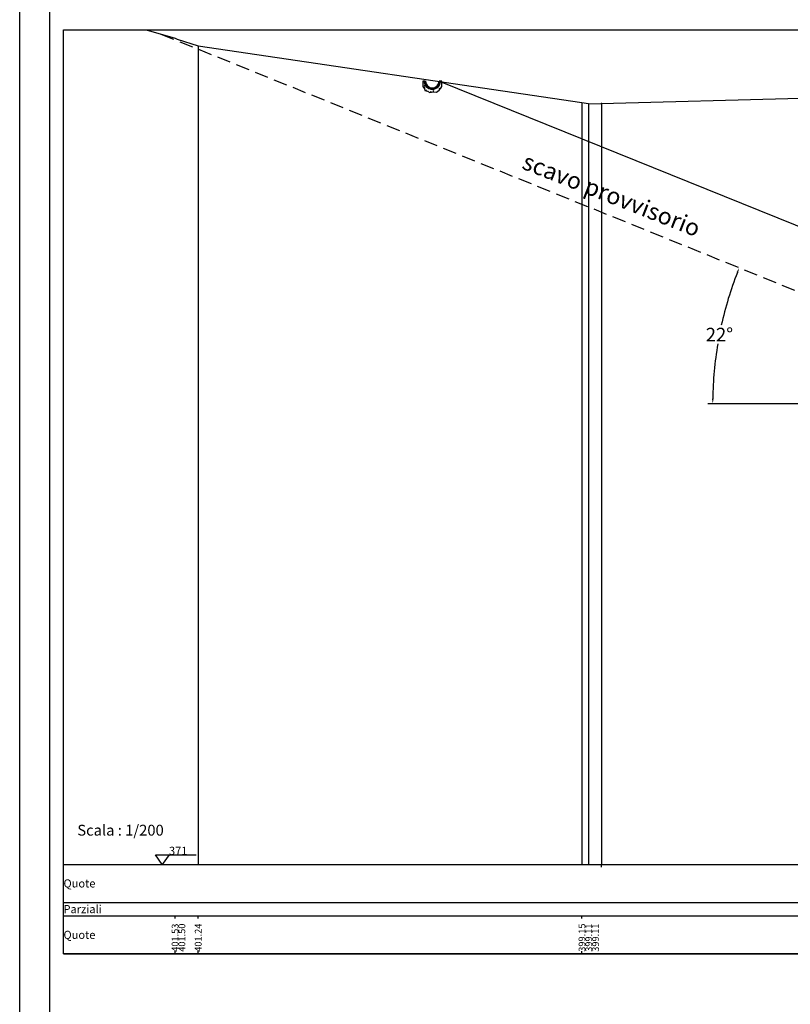
# Model space of a CAD drawing. Units: millimetres. Extents: x 1345 to 1547, y 775 to 921.
# Drawn here: x 1345 to 1373, y 849 to 885 of the extents above; entities that cross this region are included whole.
import ezdxf

# ---------------------------------------------------------------- set-up
doc = ezdxf.new("R2010")
doc.units = ezdxf.units.MM
doc.linetypes.add('HIDDENX2', pattern=[0.75, 0.5, -0.25])
doc.layers.add('Layer', color=7, linetype='Continuous')
doc.layers.add('progettonew', color=7, linetype='Continuous')
doc.dimstyles.get("Standard").update_dxf_attribs({"dimtxt": 0.18, "dimasz": 0.18, "dimexe": 0.18, "dimexo": 0.0625, "dimgap": 0.09, "dimtad": 0, "dimtih": 1, "dimtoh": 1, "dimdec": 4, "dimzin": 0, "dimdsep": 46, "dimtxsty": 'Standard', "dimcen": 0.09, "dimadec": 0, "dimazin": 0, "dimtfac": 1, "dimtdec": 4, "dimtofl": 0, "dimtmove": 0, "dimatfit": 3, "dimfxl": 1, "dimtolj": 1, "dimtzin": 0, "dimarcsym": 0})

# ---------------------------------------------------------------- blocks, each defined once
blk = doc.blocks.new('*X1')
at = {"color": 0}
for p, q in [((22.496, 57.204), (22.496, 57.204)), ((22.51, 57.129), (22.54, 57.16)), ((22.51, 57.129), (22.544, 57.124)), ((22.511, 57.242), (22.513, 57.245)), ((22.511, 57.242), (22.514, 57.242)), ((22.544, 57.124), (22.54, 57.16)), ((23.077, 57.157), (23.077, 57.157)), ((23.124, 57.264), (23.124, 57.264)), ((22.491, 57.077), (22.491, 57.077)), ((22.513, 57.065), (22.539, 57.075)), ((22.513, 57.064), (22.532, 57.052)), ((22.532, 57.052), (22.54, 57.075)), ((22.564, 56.956), (22.583, 56.977)), ((22.564, 56.956), (22.587, 56.954)), ((22.574, 57.063), (22.574, 57.063)), ((22.588, 56.953), (22.583, 56.977)), ((22.585, 56.981), (22.585, 56.981)), ((22.654, 57.011), (22.654, 57.011)), ((22.664, 56.96), (22.664, 56.96)), ((22.679, 56.974), (22.679, 56.974)), ((22.68, 56.994), (22.68, 56.994)), ((22.74, 56.911), (22.767, 56.921)), ((22.74, 56.911), (22.759, 56.898)), ((22.759, 56.898), (22.767, 56.921)), ((22.838, 56.932), (22.856, 56.954)), ((22.838, 56.932), (22.86, 56.93)), ((22.861, 56.929), (22.856, 56.953)), ((22.858, 57.003), (22.858, 57.003)), ((22.877, 57.003), (22.877, 57.003)), ((22.886, 56.999), (22.886, 56.999)), ((22.978, 56.915), (22.978, 56.915)), ((22.981, 57.045), (22.981, 57.045)), ((23.06, 57.034), (23.087, 57.044)), ((23.06, 57.034), (23.079, 57.021)), ((23.061, 56.994), (23.061, 56.994)), ((23.065, 57.044), (23.065, 57.044)), ((23.073, 57.03), (23.073, 57.03)), ((23.079, 57.021), (23.087, 57.044)), ((23.109, 57.037), (23.109, 57.037))]:
    blk.add_line(p, q, dxfattribs=at)
blk = doc.blocks.new('*X2')
at = {"color": 0}
for p, q in [((22.511, 57.264), (22.546, 57.3)), ((22.518, 57.226), (22.56, 57.269)), ((22.528, 57.192), (22.568, 57.232)), ((22.542, 57.161), (22.58, 57.199)), ((22.559, 57.133), (22.595, 57.169)), ((22.578, 57.107), (22.614, 57.143)), ((22.884, 57.009), (23.099, 57.224)), ((22.962, 57.042), (23.066, 57.146)), ((23.043, 57.213), (23.108, 57.277)), ((23.057, 57.272), (23.085, 57.3)), ((22.6, 57.084), (22.635, 57.119)), ((22.624, 57.063), (22.659, 57.099)), ((22.65, 57.045), (22.687, 57.081)), ((22.679, 57.029), (22.717, 57.067)), ((22.711, 57.016), (22.752, 57.056)), ((22.746, 57.006), (22.791, 57.05)), ((22.786, 57), (22.836, 57.051)), ((22.831, 57), (22.895, 57.065))]:
    blk.add_line(p, q, dxfattribs=at)
blk = doc.blocks.new('A$C6F4822B4')
for p, q in [((0.1, 0.415), (0, 0.415)), ((0, 0.415), (0.1, 0.415)), ((0.6, 0.415), (0.7, 0.415)), ((0.7, 0.415), (0.6, 0.415))]:
    blk.add_line(p, q)
at = {"flags": 128}
blk.add_lwpolyline([(0, 0.415), (0, 0.215), (0.064, 0.137), (0.077, 0.065), (0.175, 0.046), (0.26, 0), (0.378, 0.026), (0.503, 0.013), (0.601, 0.085), (0.666, 0.157), (0.7, 0.215), (0.7, 0.415)], dxfattribs=at)
for radius in [0.3, 0.25]:
    blk.add_arc((0.35, 0.415), radius, 180, 0)
blk.add_blockref('*X1', (-22.458, -56.884))
at = {"color": 1}
blk.add_blockref('*X2', (-22.458, -56.884), dxfattribs=at)
blk = doc.blocks.new('*D67')
at = {"color": 0, "linetype": 'Continuous', "lineweight": -2}
blk.add_line((1377.168, 870.724), (1370.173, 870.724), dxfattribs=at)
for start, end in [(158.77, 167.5144), (170.4781, 179.23)]:
    blk.add_arc((1383.747, 870.724), 13.394, start, end, dxfattribs=at)
at = {"color": 0, "linetype": 'Continuous'}
for points in [[(1371.234, 875.585), (1371.29, 875.563), (1371.328, 875.741)], [(1370.384, 870.904), (1370.324, 870.904), (1370.353, 870.724)]]:
    blk.add_solid(points, dxfattribs=at)
at = {"layer": 'Defpoints', "color": 0, "linetype": 'Continuous'}
for p in [(1349.893, 884.402), (1370.789, 874.115), (1380.34, 872.1), (1377.23, 870.724), (1379.35, 870.724)]:
    blk.add_point(p, dxfattribs=at)
at = {"color": 0, "linetype": 'Continuous', "insert": (1370.599, 873.279), "char_height": 0.5, "attachment_point": 5}
blk.add_mtext('\\A1;22°', dxfattribs=at)
blk = doc.blocks.new('*D68')
at = {"color": 0, "linetype": 'Continuous', "lineweight": -2}
blk.add_line((1377.328, 875.327), (1374.031, 875.327), dxfattribs=at)
for start, end in [(151.5111, 154.7556), (183.2444, 186.4889)]:
    blk.add_arc((1377.39, 875.327), 3.179, start, end, dxfattribs=at)
at = {"color": 0, "linetype": 'Continuous'}
for points in [[(1374.542, 876.671), (1374.487, 876.695), (1374.442, 876.518)], [(1374.186, 875.147), (1374.246, 875.148), (1374.211, 875.327)]]:
    blk.add_solid(points, dxfattribs=at)
at = {"layer": 'Defpoints', "color": 0, "linetype": 'Continuous'}
for p in [(1362.314, 881.418), (1374.315, 876.132), (1377.39, 875.327), (1377.39, 875.327), (1379.89, 875.327)]:
    blk.add_point(p, dxfattribs=at)
at = {"color": 0, "linetype": 'Continuous', "insert": (1374.269, 875.934), "char_height": 0.5, "attachment_point": 5}
blk.add_mtext('\\A1;22°', dxfattribs=at)

msp = doc.modelspace()

# ---------------------------------------------------------------- linework, layer by layer
at = {"color": 6, "linetype": 'HIDDENX2'}
msp.add_line((1380.33961, 872.10024), (1349.89284, 884.40153), dxfattribs=at)
at = {"color": 21, "linetype": 'Continuous'}
msp.add_line((1378.33961, 875.32742), (1360.29, 882.61993), dxfattribs=at)
at = {"color": 6}
msp.add_lwpolyline([(1404.99158, 850.3982), (1346.35835, 850.3982), (1346.35835, 884.54046), (1404.99158, 884.54046)], dxfattribs=at)
at = {"layer": 'Layer', "color": 0}
for p, q in [((1349.41431, 884.54046), (1350.48309, 884.23017)), ((1350.48309, 884.23017), (1350.55992, 884.19726)), ((1350.55992, 884.19726), (1351.33685, 883.94123)), ((1351.33685, 883.94123), (1365.51972, 881.84814)), ((1365.76247, 881.80983), (1374.7921, 882.04061)), ((1365.51972, 881.84814), (1365.76114, 881.81045)), ((1365.76114, 881.81045), (1365.76247, 881.80983)), ((1350.00835, 853.6982), (1349.75835, 854.05181)), ((1349.75835, 854.05181), (1351.25835, 854.05181)), ((1350.25835, 854.05181), (1350.00835, 853.6982))]:
    msp.add_line(p, q, dxfattribs=at)
at = {"layer": 'Layer', "color": 253}
for p, q in [((1351.33685, 883.94123), (1351.33685, 853.6982)), ((1365.51972, 881.84814), (1365.51972, 853.6982)), ((1365.76114, 881.81045), (1365.76114, 853.6982)), ((1365.76247, 881.80983), (1365.76247, 853.6982)), ((1366.24128, 881.82207), (1366.24128, 853.6982)), ((1346.35835, 853.6982), (1434.18961, 853.6982)), ((1366.24128, 853.5982), (1366.24128, 853.6982)), ((1346.35835, 852.2982), (1434.18961, 852.2982)), ((1346.35835, 852.2982), (1434.18961, 852.2982)), ((1346.35835, 851.7982), (1434.18961, 851.7982)), ((1346.35835, 851.7982), (1434.18961, 851.7982)), ((1350.48309, 851.6982), (1350.48309, 851.7982)), ((1351.33685, 851.6982), (1351.33685, 851.7982)), ((1365.51972, 851.6982), (1365.51972, 851.7982)), ((1434.18961, 850.3982), (1346.35835, 850.3982)), ((1346.35835, 850.3982), (1434.18961, 850.3982)), ((1346.35835, 850.3982), (1434.18961, 850.3982)), ((1350.48309, 850.3982), (1350.48309, 850.4982)), ((1351.33685, 850.3982), (1351.33685, 850.4982)), ((1365.51972, 850.3982), (1365.51972, 850.4982))]:
    msp.add_line(p, q, dxfattribs=at)
msp.add_point((1366.24128, 881.82207), dxfattribs=at)
at = {"layer": 'progettonew'}
for p, q in [((1344.74028, 774.68477), (1344.74028, 921.22794)), ((1345.83778, 920.54369), (1345.83778, 775.36902))]:
    msp.add_line(p, q, dxfattribs=at)

# ---------------------------------------------------------------- block references
msp.add_blockref('A$C6F4822B4', (1359.64082, 882.22662))

# ---------------------------------------------------------------- texts
at = {"layer": 'Layer', "color": 1}
msp.add_text('scavo provvisorio', height=0.625, rotation=338.502065, dxfattribs=at).set_placement((1363.25988, 879.4248))
at = {"layer": 'Layer', "color": 0, "width": 1}
for s, height, p in [('Scala : 1/200', 0.399992, (1346.86972, 854.76484)), ('371', 0.3, (1350.25835, 854.05181)), ('Quote', 0.3, (1346.35835, 850.9482))]:
    msp.add_text(s, height=height, dxfattribs=at).set_placement(p)
at = {"layer": 'Layer', "color": 1, "width": 1}
for s, p in [('Quote', (1346.35835, 852.8482)), ('Parziali', (1346.35835, 851.8982))]:
    msp.add_text(s, height=0.3, dxfattribs=at).set_placement(p)
at = {"layer": 'Layer', "color": 5, "width": 1}
for s, p in [('401.53', (1350.60809, 850.4732)), ('401.50', (1350.85809, 850.4732)), ('401.24', (1351.46185, 850.4732)), ('399.15', (1365.64472, 850.4732)), ('399.11', (1365.89472, 850.4732)), ('399.11', (1366.14472, 850.4732))]:
    msp.add_text(s, height=0.25, rotation=90, dxfattribs=at).set_placement(p)

# ---------------------------------------------------------------- dimensions: what is measured, and where the dimension line sits
at = {"color": 1, "linetype": 'Continuous'}
dim = msp.add_angular_dim_2l(base=(1370.78906, 874.11502), line1=((1379.35023, 870.72374), (1377.23038, 870.72374)), line2=((1380.33961, 872.10024), (1349.89284, 884.40153)), dimstyle='Standard', override={"dimtxt": 0.5, "dimdec": 2}, dxfattribs=at)
dim.commit()
dim.dimension.update_dxf_attribs({"geometry": '*D67', "text_midpoint": (1370.59871, 873.27943)})
at = {"color": 21, "linetype": 'Continuous'}
dim = msp.add_angular_dim_2l(base=(1374.31458, 876.13237), line1=((1377.39017, 875.32742), (1362.31425, 881.41848)), line2=((1379.89017, 875.32742), (1377.39017, 875.32742)), dimstyle='Standard', override={"dimtxt": 0.5, "dimdec": 2}, dxfattribs=at)
dim.commit()
dim.dimension.update_dxf_attribs({"geometry": '*D68', "text_midpoint": (1374.2694, 875.93403)})

doc.saveas('drawing.dxf')
